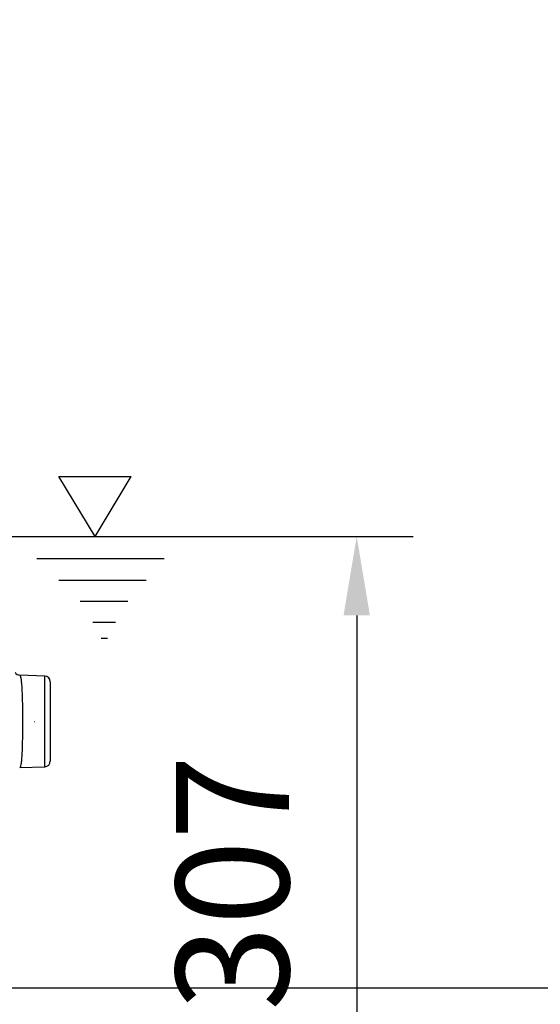
# Model space of a CAD drawing. Extents: x -1762 to 9200, y 0 to 5940.
# Drawn here: x 3285 to 3515, y 2045 to 2481 of the extents above; entities that cross this region are included whole.
import ezdxf

# ---------------------------------------------------------------- set-up
doc = ezdxf.new("R2010")
doc.units = 0
doc.header["$LTSCALE"] = 5
doc.linetypes.add('GEN7', pattern=[15, 10, -2.5, 0, -2.5])
doc.layers.get('0').update_dxf_attribs({"linetype": 'CONTINUOUS'})
doc.layers.get('DEFPOINTS').update_dxf_attribs({"linetype": 'CONTINUOUS'})
doc.layers.add('5', color=3, linetype='CONTINUOUS')
doc.layers.add('7', color=4, linetype='GEN7')
doc.styles.add('ISO', font='GENISO.SHX')
doc.dimstyles.new('GEN-ISO', dxfattribs={"dimtxt": 50, "dimasz": 50, "dimexe": 40, "dimexo": 1, "dimgap": 30, "dimtad": 0, "dimtih": 1, "dimtoh": 1, "dimdec": 1, "dimtxsty": 'ISO', "dimcen": 2, "dimclrd": 256, "dimclre": 256, "dimclrt": 2, "dimazin": 3, "dimtp": 0.1, "dimtm": 0.1, "dimtfac": 0.05, "dimtdec": 1, "dimtix": 1, "dimtmove": 0, "dimatfit": 3, "dimtolj": 1})

# ---------------------------------------------------------------- blocks, each defined once
blk = doc.blocks.new('*D27')
at = {"color": 3}
for p, q in [((3261.62, 2251.92), (3459.09, 2251.92)), ((3434.09, 2216.92), (3434.09, 1979.92)), ((3272.51, 1944.92), (3459.09, 1944.92))]:
    blk.add_line(p, q, dxfattribs=at)
for points in [[(3428.26, 2216.92), (3439.93, 2216.92), (3434.09, 2251.92)], [(3428.26, 1979.92), (3439.93, 1979.92), (3434.09, 1944.92)]]:
    blk.add_solid(points, dxfattribs=at)
at = {"layer": 'DEFPOINTS', "color": 0}
for p in [(3260.62, 2251.92), (3271.51, 1944.92), (3434.09, 1944.92)]:
    blk.add_point(p, dxfattribs=at)
at = {"color": 2, "insert": (3379.08, 2098.42), "char_height": 50, "attachment_point": 5, "rotation": 90, "style": 'ISO'}
blk.add_mtext('\\A1;307', dxfattribs=at)
blk = doc.blocks.new('*D28')
at = {"color": 3}
for p, q in [((3607.04, 2086.92), (3607.04, 2121.92)), ((3253.45, 2051.92), (3632.04, 2051.92)), ((3607.04, 1944.92), (3607.04, 2051.92)), ((3273.51, 1944.92), (3632.04, 1944.92)), ((3607.04, 1909.92), (3607.04, 1874.92))]:
    blk.add_line(p, q, dxfattribs=at)
for points in [[(3601.2, 2086.92), (3612.87, 2086.92), (3607.04, 2051.92)], [(3601.2, 1909.92), (3612.87, 1909.92), (3607.04, 1944.92)]]:
    blk.add_solid(points, dxfattribs=at)
at = {"layer": 'DEFPOINTS', "color": 0}
for p in [(3252.45, 2051.92), (3607.04, 2051.92), (3272.51, 1944.92)]:
    blk.add_point(p, dxfattribs=at)
at = {"color": 2, "insert": (3552.03, 1998.42), "char_height": 50, "attachment_point": 5, "rotation": 90, "style": 'ISO'}
blk.add_mtext('\\A1;107', dxfattribs=at)
blk = doc.blocks.new('*D29')
at = {"color": 3}
for p, q in [((3119.43, 2767.79), (3632.04, 2767.79)), ((3607.04, 2086.92), (3607.04, 2732.79)), ((3254.45, 2051.92), (3632.04, 2051.92))]:
    blk.add_line(p, q, dxfattribs=at)
for points in [[(3601.2, 2732.79), (3612.87, 2732.79), (3607.04, 2767.79)], [(3601.2, 2086.92), (3612.87, 2086.92), (3607.04, 2051.92)]]:
    blk.add_solid(points, dxfattribs=at)
at = {"layer": 'DEFPOINTS', "color": 0}
for p in [(3118.43, 2767.79), (3607.04, 2767.79), (3253.45, 2051.92)]:
    blk.add_point(p, dxfattribs=at)
at = {"color": 2, "insert": (3550.76, 2409.86), "char_height": 50, "attachment_point": 5, "rotation": 90, "style": 'ISO'}
blk.add_mtext('\\A1;{\\Fgeniso.shx;716}', dxfattribs=at)

msp = doc.modelspace()

# ---------------------------------------------------------------- linework, layer by layer
at = {"color": 7, "linetype": 'CONTINUOUS'}
for p, q in [((3296.02, 2190.01), (3284.88, 2190.4)), ((3296.02, 2149.84), (3296.02, 2190.01)), ((3298.43, 2187.51), (3298.43, 2152.34)), ((3284.88, 2149.45), (3296.02, 2149.84))]:
    msp.add_line(p, q, dxfattribs=at)
for centre, radius, start, end in [((3284.78, 2192.49), 2.06, 202.5658, 272.9253), ((3295.93, 2187.51), 2.5, 0, 88), ((3295.93, 2152.34), 2.5, 272, 0)]:
    msp.add_arc(centre, radius, start, end, dxfattribs=at)
msp.add_open_spline([(3284.88, 2190.33), (3284.94, 2190.33), (3285.09, 2190.33), (3285.3, 2189.66), (3285.51, 2188.44), (3285.69, 2186.66), (3285.84, 2184.43), (3285.95, 2181.76), (3286.04, 2178.79), (3286.09, 2175.54), (3286.12, 2171.86), (3286.12, 2168.09), (3286.09, 2164.4), (3286.04, 2161.17), (3285.96, 2158.16), (3285.84, 2155.5), (3285.7, 2153.23), (3285.52, 2151.45), (3285.3, 2150.2), (3285.09, 2149.52), (3284.94, 2149.52), (3284.88, 2149.51)], degree=3, knots=[0, 0, 0, 0, 0.036079, 0.089133, 0.143717, 0.196679, 0.251171, 0.304085, 0.358531, 0.411436, 0.465876, 0.533146, 0.586092, 0.640576, 0.693605, 0.748178, 0.801337, 0.856046, 0.909343, 0.964192, 1, 1, 1, 1], dxfattribs=at)
at = {"layer": '5'}
for p, q in [((3302.25, 2278.38), (3334.22, 2278.38)), ((3318.24, 2251.92), (3302.25, 2278.38)), ((3318.24, 2251.92), (3334.22, 2278.38)), ((3260.62, 2251.92), (3419.56, 2251.92)), ((3292.43, 2242.06), (3348.83, 2242.06)), ((3302.25, 2232.58), (3340.87, 2232.58)), ((3311.63, 2223.2), (3332.79, 2223.2)), ((3317.2, 2213.92), (3327.23, 2213.92)), ((3320.9, 2206.84), (3323.74, 2206.84))]:
    msp.add_line(p, q, dxfattribs=at)
at = {"layer": '7'}
msp.add_line((2853.43, 2169.92), (3298.43, 2169.92), dxfattribs=at)

# ---------------------------------------------------------------- dimensions: what is measured, and where the dimension line sits
dim = msp.add_linear_dim(base=(3607.04, 2767.79), p1=(3253.45, 2051.92), p2=(3118.43, 2767.79), angle=90, text='{\\Fgeniso.shx;<>}', dimstyle='GEN-ISO', override={"dimasz": 35, "dimexe": 25, "dimtad": 1, "dimtih": 0, "dimtoh": 0, "dimdec": 0, "dimclrd": 3, "dimclre": 3, "dimadec": 2, "dimazin": 2, "dimlwd": 25, "dimlwe": 25})
dim.commit()
dim.dimension.update_dxf_attribs({"geometry": '*D29', "text_midpoint": (3550.76, 2409.86)})
for base, p1, p2, picture, middle in [((3434.09, 1944.92), (3260.62, 2251.92), (3271.51, 1944.92), '*D27', (3379.08, 2098.42)), ((3607.04, 2051.92), (3272.51, 1944.92), (3252.45, 2051.92), '*D28', (3552.03, 1998.42))]:
    dim = msp.add_linear_dim(base=base, p1=p1, p2=p2, angle=90, dimstyle='GEN-ISO', override={"dimasz": 35, "dimexe": 25, "dimtad": 1, "dimtih": 0, "dimtoh": 0, "dimclrd": 3, "dimclre": 3, "dimadec": 2, "dimazin": 2, "dimlwd": 25, "dimlwe": 25})
    dim.commit()
    dim.dimension.update_dxf_attribs({"geometry": picture, "text_midpoint": middle})

doc.saveas('drawing.dxf')
